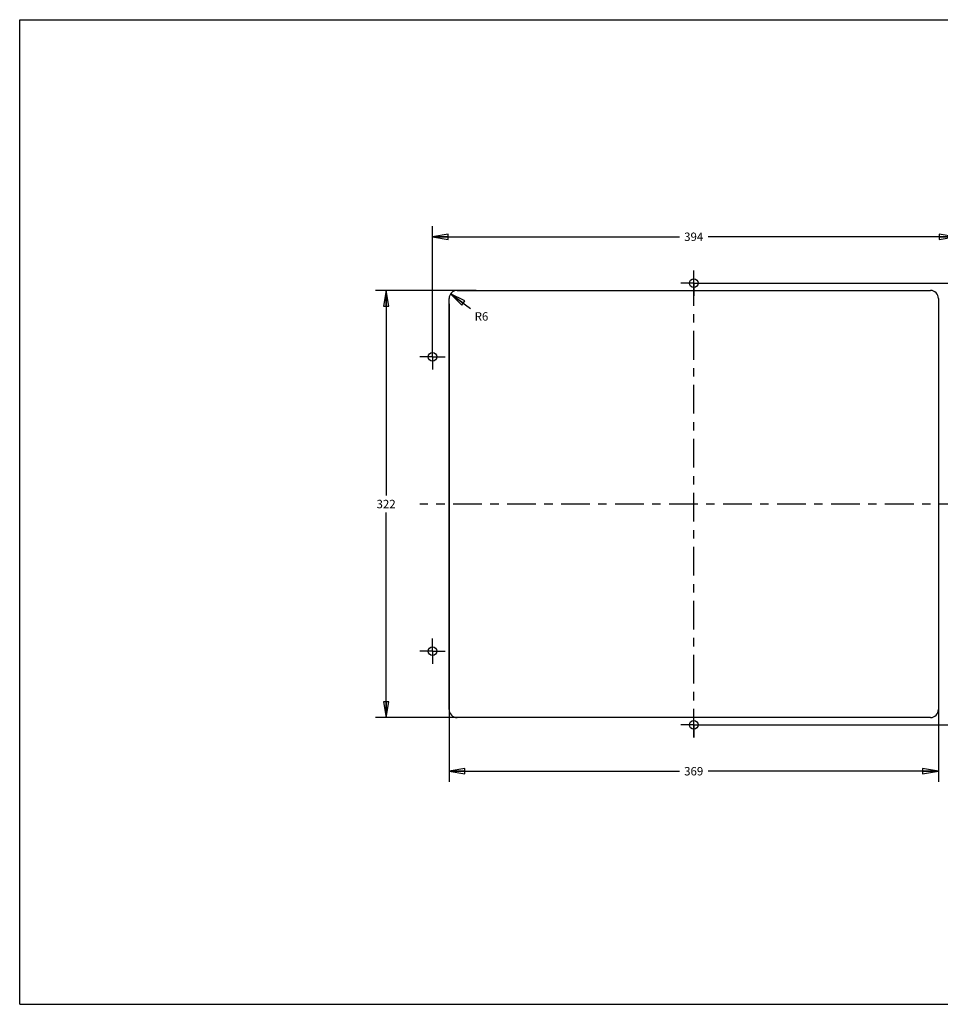
# Model space of a CAD drawing. Units: inches. Extents: x 0 to 16.5, y 0 to 11.7.
# Drawn here: x 0 to 10.9, y 0 to 11.7 of the extents above; entities that cross this region are included whole.
import ezdxf

# ---------------------------------------------------------------- set-up
doc = ezdxf.new("R2010")
doc.units = ezdxf.units.IN
doc.header["$LTSCALE"] = 0.909449
doc.header["$MEASUREMENT"] = 0
doc.linetypes.add('CENTER', pattern=[0.6, 0.375, -0.075, 0.075, -0.075])
doc.layers.get('0').update_dxf_attribs({"linetype": 'CONTINUOUS'})
doc.layers.add('02___PRT_ALL_AXES', color=7, linetype='CONTINUOUS')
doc.layers.add('DEFAULT_1', color=7, linetype='CENTER')
doc.styles.get("Standard").update_dxf_attribs({"font": 'txt', "width": 0.8})
doc.dimstyles.new('DIMSTYLE_1', dxfattribs={"dimtxt": 0.1, "dimasz": 0.1875, "dimexe": 0.18, "dimexo": 0.0625, "dimgap": 0.09, "dimtad": 0, "dimtih": 1, "dimtoh": 1, "dimlfac": 2.5, "dimzin": 4, "dimdsep": 46, "dimtxsty": 'Standard', "dimblk": 'CLOSED', "dimblk1": 'CLOSED', "dimblk2": 'CLOSED', "dimcen": 0.09, "dimadec": 0, "dimazin": 0, "dimtfac": 1, "dimtofl": 0, "dimtmove": 0, "dimatfit": 3, "dimldrblk": 'CLOSED', "dimfxl": 1, "dimtolj": 1, "dimtzin": 4, "dimarcsym": 0})
doc.dimstyles.new('DIMSTYLE_2', dxfattribs={"dimtxt": 0.1, "dimasz": 0.1875, "dimexe": 0.18, "dimexo": 0.0625, "dimgap": 0.09, "dimtad": 0, "dimtih": 1, "dimtoh": 1, "dimlfac": 2.5, "dimzin": 4, "dimdsep": 46, "dimtxsty": 'Standard', "dimblk": 'CLOSED', "dimblk1": 'CLOSED', "dimblk2": 'CLOSED', "dimcen": 0.09, "dimadec": 0, "dimazin": 0, "dimtfac": 1, "dimtofl": 0, "dimtmove": 0, "dimatfit": 3, "dimldrblk": 'CLOSED', "dimfxl": 1, "dimtolj": 1, "dimtzin": 4, "dimarcsym": 0})

# ---------------------------------------------------------------- blocks, each defined once
blk = doc.blocks.new('_CLOSED')
at = {"color": 0, "linetype": 'ByBlock'}
for p, q in [((0, 0), (-1, 0.167)), ((-1, 0.167), (-1, -0.167)), ((-1, -0.167), (0, 0)), ((-1, 0), (0, 0))]:
    blk.add_line(p, q, dxfattribs=at)
blk = doc.blocks.new('*D1')
at = {"color": 7, "linetype": 'Continuous'}
for p, q in [((5.099, 8.32), (5.099, 2.643)), ((10.91, 8.32), (10.91, 2.643)), ((5.099, 2.768), (7.834, 2.768)), ((10.91, 2.768), (8.174, 2.768))]:
    blk.add_line(p, q, dxfattribs=at)
at = {"color": 7, "linetype": 'Continuous', "xscale": 0.1875, "yscale": 0.1875, "zscale": 0.1875, "rotation": 180}
blk.add_blockref('_CLOSED', (5.099, 2.768), dxfattribs=at)
at = {"color": 7, "linetype": 'Continuous', "xscale": 0.1875, "yscale": 0.1875, "zscale": 0.1875}
blk.add_blockref('_CLOSED', (10.91, 2.768), dxfattribs=at)
at = {"color": 7, "linetype": 'Continuous', "insert": (8.004, 2.818), "char_height": 0.1, "width": 0.24, "attachment_point": 2, "line_spacing_factor": 0.9}
blk.add_mtext('369', dxfattribs=at)
blk = doc.blocks.new('*D2')
at = {"color": 7, "linetype": 'Continuous'}
for p, q in [((5.419, 8.477), (4.226, 8.477)), ((4.351, 8.477), (4.351, 6.041)), ((4.351, 3.406), (4.351, 5.841)), ((5.233, 3.406), (4.226, 3.406))]:
    blk.add_line(p, q, dxfattribs=at)
at = {"color": 7, "linetype": 'Continuous', "xscale": 0.1875, "yscale": 0.1875, "zscale": 0.1875}
for p, rotation in [((4.351, 8.477), 90), ((4.351, 3.406), 270)]:
    blk.add_blockref('_CLOSED', p, dxfattribs=dict(at, rotation=rotation))
at = {"color": 7, "linetype": 'Continuous', "insert": (4.351, 5.991), "char_height": 0.1, "width": 0.24, "attachment_point": 2, "line_spacing_factor": 0.9}
blk.add_mtext('322', dxfattribs=at)
blk = doc.blocks.new('*D4')
at = {"color": 7, "linetype": 'Continuous'}
for p, q in [((8.135, 8.563), (12.158, 8.563)), ((12.033, 8.563), (12.033, 6.041)), ((12.033, 3.319), (12.033, 5.841)), ((8.129, 3.319), (12.158, 3.319))]:
    blk.add_line(p, q, dxfattribs=at)
at = {"color": 7, "linetype": 'Continuous', "xscale": 0.1875, "yscale": 0.1875, "zscale": 0.1875}
for p, rotation in [((12.033, 8.563), 90), ((12.033, 3.319), 270)]:
    blk.add_blockref('_CLOSED', p, dxfattribs=dict(at, rotation=rotation))
at = {"color": 7, "linetype": 'Continuous', "insert": (12.033, 5.991), "char_height": 0.1, "width": 0.24, "attachment_point": 2, "line_spacing_factor": 0.9}
blk.add_mtext('333', dxfattribs=at)
blk = doc.blocks.new('*D5')
at = {"color": 7, "linetype": 'Continuous'}
for p, q in [((4.902, 7.826), (4.902, 9.24)), ((11.106, 7.839), (11.106, 9.24)), ((4.902, 9.115), (7.834, 9.115)), ((11.106, 9.115), (8.174, 9.115))]:
    blk.add_line(p, q, dxfattribs=at)
at = {"color": 7, "linetype": 'Continuous', "xscale": 0.1875, "yscale": 0.1875, "zscale": 0.1875, "rotation": 180}
blk.add_blockref('_CLOSED', (4.902, 9.115), dxfattribs=at)
at = {"color": 7, "linetype": 'Continuous', "xscale": 0.1875, "yscale": 0.1875, "zscale": 0.1875}
blk.add_blockref('_CLOSED', (11.106, 9.115), dxfattribs=at)
at = {"color": 7, "linetype": 'Continuous', "insert": (8.004, 9.165), "char_height": 0.1, "width": 0.24, "attachment_point": 2, "line_spacing_factor": 0.9}
blk.add_mtext('394', dxfattribs=at)
blk = doc.blocks.new('*D6')
at = {"color": 7, "linetype": 'Continuous'}
blk.add_line((5.117, 8.438), (5.354, 8.264), dxfattribs=at)
at = {"color": 7, "linetype": 'Continuous', "xscale": 0.1875, "yscale": 0.1875, "zscale": 0.1875, "rotation": 143.7246648799}
blk.add_blockref('_CLOSED', (5.117, 8.438), dxfattribs=at)
at = {"color": 7, "linetype": 'Continuous', "insert": (5.484, 8.219), "char_height": 0.1, "width": 0.16, "attachment_point": 2, "line_spacing_factor": 0.9}
blk.add_mtext('R6', dxfattribs=at)

msp = doc.modelspace()

# ---------------------------------------------------------------- linework, layer by layer
at = {"color": 7, "linetype": 'Continuous'}
for p, q in [((0, 0), (0, 11.6929)), ((0, 11.6929), (16.5354, 11.6929)), ((5.1931, 8.4769), (10.8151, 8.4769)), ((5.0986, 3.5005), (5.0986, 8.3824)), ((10.9096, 8.3824), (10.9096, 3.5005)), ((10.8151, 3.406), (5.1931, 3.406)), ((0, 0), (16.5354, 0))]:
    msp.add_line(p, q, dxfattribs=at)
for centre in [(8.0041, 8.5635), (4.9017, 7.6895), (4.9017, 4.1934), (8.0041, 3.3194)]:
    msp.add_circle(centre, 0.0512, dxfattribs=at)
for centre, start, end in [((5.1931, 8.3824), 90, 180), ((10.8151, 8.3824), 0, 90), ((5.1931, 3.5005), 180, 270), ((10.8151, 3.5005), 270, 360)]:
    msp.add_arc(centre, 0.0945, start, end, dxfattribs=at)
at = {"layer": '02___PRT_ALL_AXES', "color": 7, "linetype": 'CENTER'}
for p, q in [((8.0041, 3.1682), (8.0041, 8.7147)), ((11.2576, 5.9414), (4.7505, 5.9414))]:
    msp.add_line(p, q, dxfattribs=at)
at = {"layer": 'DEFAULT_1', "color": 7, "linetype": 'CENTER'}
for p, q in [((8.0041, 8.5635), (8.0041, 8.7147)), ((8.0041, 8.5635), (7.8529, 8.5635)), ((8.0041, 8.5635), (8.0041, 8.4123)), ((8.0041, 8.5635), (8.1553, 8.5635)), ((4.9017, 7.6895), (4.9017, 7.8406)), ((4.9017, 7.6895), (4.7505, 7.6895)), ((4.9017, 7.6895), (4.9017, 7.5383)), ((4.9017, 7.6895), (5.0529, 7.6895)), ((4.9017, 4.1934), (4.9017, 4.3446)), ((4.9017, 4.1934), (4.7505, 4.1934)), ((4.9017, 4.1934), (4.9017, 4.0422)), ((4.9017, 4.1934), (5.0529, 4.1934)), ((8.0041, 3.3194), (8.0041, 3.4706)), ((8.0041, 3.3194), (7.8529, 3.3194)), ((8.0041, 3.3194), (8.1553, 3.3194)), ((8.0041, 3.3194), (8.0041, 3.1682))]:
    msp.add_line(p, q, dxfattribs=at)

# ---------------------------------------------------------------- dimensions: what is measured, and where the dimension line sits
at = {"color": 7, "linetype": 'Continuous'}
for base, p1, p2, picture, middle in [((11.1065, 9.1147), (4.9017, 7.8262), (11.1065, 7.8385), '*D5', (7.8841, 9.1147)), ((10.9096, 2.7682), (5.0986, 8.3199), (10.9096, 8.3199), '*D1', (7.8841, 2.7682))]:
    dim = msp.add_linear_dim(base=base, p1=p1, p2=p2, dimstyle='DIMSTYLE_1', dxfattribs=at)
    dim.commit()
    dim.dimension.update_dxf_attribs({"geometry": picture, "text_midpoint": middle, "dimtype": 160})
for base, p1, p2, picture, middle in [((12.0326, 3.3194), (8.1349, 8.5635), (8.1286, 3.3194), '*D4', (11.9126, 5.9414)), ((4.3505, 3.406), (5.4192, 8.4769), (5.2328, 3.406), '*D2', (4.2305, 5.9414))]:
    dim = msp.add_linear_dim(base=base, p1=p1, p2=p2, angle=270, dimstyle='DIMSTYLE_1', dxfattribs=at)
    dim.commit()
    dim.dimension.update_dxf_attribs({"geometry": picture, "text_midpoint": middle, "dimtype": 160})
dim = msp.add_radius_dim(center=(5.1931, 8.3824), mpoint=(5.1169, 8.4383), dimstyle='DIMSTYLE_2', dxfattribs=at)
dim.commit()
dim.dimension.update_dxf_attribs({"geometry": '*D6', "text_midpoint": (5.4439, 8.1689), "dimtype": 164})

doc.saveas('drawing.dxf')
